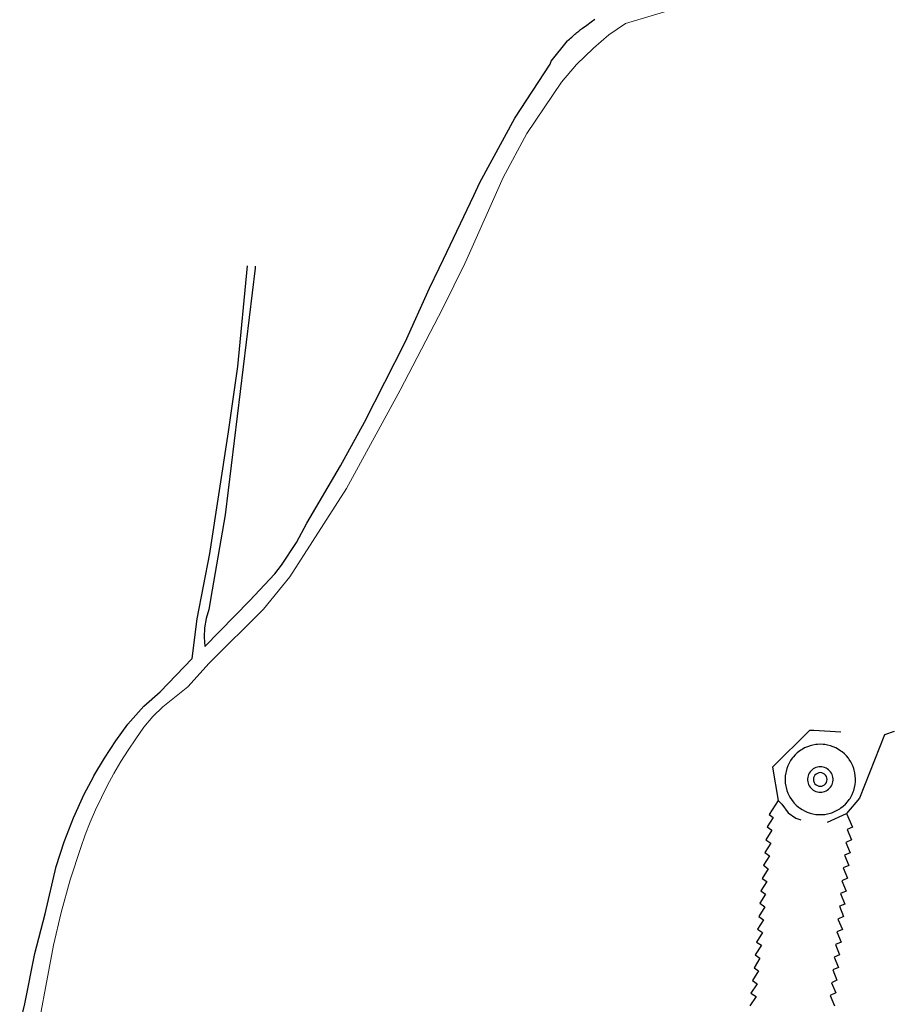
# Model space of a CAD drawing. Units: inches. Extents: x 586773 to 591398, y 4794521 to 4798846.
# Drawn here: x 589514 to 589702, y 4797330 to 4797542 of the extents above; entities that cross this region are included whole.
import ezdxf

# ---------------------------------------------------------------- set-up
doc = ezdxf.new("R2010")
doc.units = ezdxf.units.IN
doc.header["$MEASUREMENT"] = 0
doc.layers.add('Contorno', color=8, linetype='Continuous')

msp = doc.modelspace()

# ---------------------------------------------------------------- linework, layer by layer
at = {"layer": 'Contorno', "lineweight": 0}
msp.add_lwpolyline([(589660.3411, 4797545.4312), (589644.7299, 4797540.8), (589641.1299, 4797538.33), (589637.8099, 4797535.49), (589634.1899, 4797531.98), (589630.9099, 4797528.16), (589623.4699, 4797517.14), (589618.4399, 4797507.68), (589610.6099, 4797490.1), (589610.1999, 4797489.19), (589605.4199, 4797479.55), (589596.2499, 4797461.94), (589584.7199, 4797440.82), (589572.5799, 4797421.79), (589566.9199, 4797414.88), (589555.2199, 4797403.28), (589550.6499, 4797398.15), (589545.2699, 4797393.85), (589543.0999, 4797391.76), (589541.1399, 4797389.46), (589539.4199, 4797386.98), (589537.7899, 4797384.56), (589536.2299, 4797382.08), (589534.7499, 4797379.56), (589534.6499, 4797379.38), (589533.3499, 4797377), (589532.0399, 4797374.39), (589530.7999, 4797371.74), (589529.6399, 4797369.06), (589528.5699, 4797366.34), (589527.5899, 4797363.59), (589525.3299, 4797356.68), (589523.3699, 4797349.68), (589521.7199, 4797342.6), (589517.3699, 4797319.29)], dxfattribs=at)
at = {"layer": 'Contorno'}
for points in [[(589565.1199, 4797488.6), (589565.0735, 4797488.2179), (589558.6299, 4797435.12), (589555.8799, 4797419), (589555.1099, 4797414.77), (589554.5399, 4797412.85), (589554.2099, 4797410.87), (589554.1299, 4797408.87), (589554.2999, 4797406.87), (589563.8599, 4797416.63), (589569.3099, 4797422.45), (589570.7399, 4797424.31), (589573.9799, 4797429.22), (589576.1899, 4797433.38), (589583.4699, 4797445.66), (589588.6099, 4797455.1), (589597.3099, 4797472.27), (589602.5799, 4797483.86), (589604.6699, 4797488.17), (589605.5899, 4797490.1), (589612.0999, 4797503.78), (589613.3999, 4797506.57), (589620.8799, 4797520.4), (589628.5399, 4797532.06), (589628.7137, 4797532.6812), (589632.1999, 4797537.07), (589632.3999, 4797537.22), (589632.6499, 4797537.42), (589632.8999, 4797537.63), (589633.1399, 4797537.85), (589633.3799, 4797538.07), (589633.6199, 4797538.29), (589633.8099, 4797538.48), (589634.0099, 4797538.66), (589634.2199, 4797538.83), (589634.4299, 4797539), (589634.6399, 4797539.17), (589635.0399, 4797539.47), (589635.4499, 4797539.77), (589636.3999, 4797540.45), (589637.3499, 4797541.13), (589638.1399, 4797541.69)], [(589514.4799, 4797325.46), (589515.5699, 4797329.99), (589517.7099, 4797340.83), (589519.9399, 4797349.39), (589522.2899, 4797359.55), (589524.0099, 4797364.84), (589526.0399, 4797370.02), (589528.3699, 4797375.08), (589530.3299, 4797378.78), (589530.4499, 4797379), (589532.6999, 4797382.82), (589535.1399, 4797386.53), (589537.7499, 4797390.12), (589541.1899, 4797394.02), (589544.6999, 4797397.09), (589551.5499, 4797404.24), (589552.5999, 4797412.81), (589555.3399, 4797426.84), (589559.3799, 4797452.96), (589561.3499, 4797467.06), (589563.4587, 4797488.6729)], [(589691.013, 4797388.441), (589685.1811, 4797388.7536), (589684.2295, 4797388.8047), (589676.29, 4797380.893), (589677.5516, 4797373.7446)], [(589702.4826, 4797388.5892), (589700.3514, 4797387.8168), (589695.037, 4797374.1994), (589692.2339, 4797370.933)], [(589677.5516, 4797373.7446), (589675.5856, 4797370.727), (589676.4285, 4797370.0837), (589675.1318, 4797368.041), (589676.1536, 4797367.3326), (589674.8609, 4797365.2858), (589675.9118, 4797364.5625), (589674.6261, 4797362.5267), (589675.659, 4797361.8263), (589674.3313, 4797359.7876), (589675.3482, 4797359.0532), (589674.0845, 4797356.9844), (589675.0653, 4797356.3321), (589673.7687, 4797354.2893), (589674.7905, 4797353.581), (589673.5517, 4797351.6195), (589674.6727, 4797350.8478), (589673.376, 4797348.805), (589674.3979, 4797348.0967), (589673.1052, 4797346.0499), (589674.1561, 4797345.3265), (589672.8704, 4797343.2908), (589673.9033, 4797342.5904), (589672.5756, 4797340.5517), (589673.5924, 4797339.8173), (589672.3287, 4797337.7485), (589673.3096, 4797337.0962), (589671.9819, 4797335.0574), (589672.9988, 4797334.3231), (589671.6711, 4797332.2873), (589672.7619, 4797331.5529), (589671.4273, 4797329.5442)], [(589677.5516, 4797373.7446), (589678.2796, 4797372.9372), (589679.6912, 4797371.0858), (589681.3226, 4797369.9559), (589682.4078, 4797369.5939)], [(589688.1537, 4797369.0475), (589692.2339, 4797370.933)], [(589692.2339, 4797370.933), (589693.4981, 4797368.0094), (589692.3279, 4797367.5087), (589693.2753, 4797365.2782), (589692.093, 4797364.7186), (589692.9945, 4797362.4891), (589691.7982, 4797361.9594), (589692.7016, 4797359.724), (589691.5044, 4797359.2483), (589692.4028, 4797357.0159), (589691.2166, 4797356.4872), (589692.151, 4797354.2408), (589690.9337, 4797353.7191), (589691.8512, 4797351.4676), (589690.6699, 4797350.973), (589691.5823, 4797348.7505), (589690.3721, 4797348.2388), (589691.3165, 4797345.9714), (589690.1133, 4797345.4767), (589691.0287, 4797343.2373), (589689.8515, 4797342.7696), (589690.7039, 4797340.5192), (589689.5226, 4797340.0395), (589690.4621, 4797337.806), (589689.2578, 4797337.2874), (589690.1623, 4797335.0989), (589688.976, 4797334.5493), (589689.9044, 4797332.3428), (589688.7052, 4797331.7781), (589689.6286, 4797329.5707)]]:
    msp.add_lwpolyline(points, dxfattribs=at)
for points in [[(589686.5762, 4797385.8115), (589685.9431, 4797385.7851), (589685.628, 4797385.7521), (589685.0032, 4797385.6467), (589684.3895, 4797385.4892), (589683.7911, 4797385.2811), (589683.2122, 4797385.0236), (589682.6569, 4797384.7185), (589682.3893, 4797384.5488), (589681.8766, 4797384.1765), (589681.6324, 4797383.9746), (589681.1704, 4797383.541), (589680.7463, 4797383.0703), (589680.5494, 4797382.822), (589680.1877, 4797382.3019), (589679.8707, 4797381.7532), (589679.6007, 4797381.1801), (589679.3797, 4797380.5862), (589679.2092, 4797379.976), (589679.1432, 4797379.6661), (589679.0505, 4797379.0394), (589679.0105, 4797378.407), (589679.0104, 4797378.0901), (589679.05, 4797377.4578), (589679.1423, 4797376.831), (589679.2081, 4797376.521), (589679.3784, 4797375.9107), (589679.599, 4797375.3167), (589679.7278, 4797375.0273), (589680.0212, 4797374.4657), (589680.3606, 4797373.9306), (589680.7435, 4797373.4258), (589680.9505, 4797373.1859), (589681.3936, 4797372.7331), (589681.8731, 4797372.3189), (589682.1255, 4797372.1272), (589682.6531, 4797371.7764), (589683.2083, 4797371.4711), (589683.787, 4797371.2132), (589684.3853, 4797371.0047), (589684.9989, 4797370.8469), (589685.6236, 4797370.7411), (589685.9387, 4797370.7079), (589686.5718, 4797370.6811), (589687.2048, 4797370.7075), (589687.52, 4797370.7405), (589688.1447, 4797370.8459), (589688.7584, 4797371.0033), (589689.0598, 4797371.1011), (589689.649, 4797371.3342), (589690.2166, 4797371.6157), (589690.7587, 4797371.9438), (589691.0189, 4797372.1245), (589691.5156, 4797372.518), (589691.9775, 4797372.9516), (589692.4016, 4797373.4223), (589692.7849, 4797373.9268), (589692.9603, 4797374.1907), (589693.2773, 4797374.7393), (589693.4182, 4797375.0231), (589693.6639, 4797375.6071), (589693.7682, 4797375.9064), (589693.9387, 4797376.5166), (589694.0577, 4797377.1389), (589694.1241, 4797377.769), (589694.1375, 4797378.4025), (589694.098, 4797379.0348), (589694.0055, 4797379.6616), (589693.861, 4797380.2785), (589693.7696, 4797380.5818), (589693.5489, 4797381.1758), (589693.2793, 4797381.7492), (589693.1267, 4797382.0269), (589692.7874, 4797382.562), (589692.6012, 4797382.8184), (589692.1975, 4797383.3067), (589691.7543, 4797383.7595), (589691.2748, 4797384.1737), (589691.0225, 4797384.3653), (589690.4949, 4797384.7161), (589689.9397, 4797385.0215), (589689.361, 4797385.2794), (589688.7627, 4797385.4879), (589688.1491, 4797385.6457), (589687.5244, 4797385.7515), (589687.2092, 4797385.7847)], [(589686.5748, 4797380.99), (589686.2563, 4797380.9716), (589685.942, 4797380.9163), (589685.6363, 4797380.8249), (589685.3433, 4797380.6986), (589685.067, 4797380.5392), (589684.8109, 4797380.3487), (589684.5788, 4797380.1298), (589684.3736, 4797379.8854), (589684.1982, 4797379.6189), (589684.0549, 4797379.3338), (589683.9456, 4797379.034), (589683.872, 4797378.7236), (589683.8348, 4797378.4067), (589683.8347, 4797378.0876), (589683.8718, 4797377.7706), (589683.9452, 4797377.4602), (589684.0543, 4797377.1603), (589684.1974, 4797376.8752), (589684.3726, 4797376.6085), (589684.5777, 4797376.364), (589684.8096, 4797376.1449), (589685.0656, 4797375.9543), (589685.3419, 4797375.7947), (589685.6348, 4797375.6682), (589685.9405, 4797375.5766), (589686.2547, 4797375.5211), (589686.5732, 4797375.5025), (589686.8917, 4797375.5209), (589687.206, 4797375.5762), (589687.5116, 4797375.6677), (589687.8047, 4797375.794), (589688.081, 4797375.9534), (589688.337, 4797376.1438), (589688.5692, 4797376.3628), (589688.7744, 4797376.6072), (589688.9498, 4797376.8737), (589689.0931, 4797377.1588), (589689.2022, 4797377.4586), (589689.276, 4797377.769), (589689.313, 4797378.0859), (589689.3131, 4797378.405), (589689.2762, 4797378.722), (589689.2027, 4797379.0324), (589689.0937, 4797379.3323), (589688.9506, 4797379.6174), (589688.7753, 4797379.8841), (589688.5703, 4797380.1286), (589688.3382, 4797380.3477), (589688.0824, 4797380.5383), (589687.8061, 4797380.6979), (589687.5131, 4797380.8244), (589687.2075, 4797380.9159), (589686.8933, 4797380.9715)], [(589686.5744, 4797379.7125), (589686.2481, 4797379.6758), (589685.9382, 4797379.5675), (589685.6602, 4797379.3929), (589685.4279, 4797379.1609), (589685.2531, 4797378.8829), (589685.1446, 4797378.573), (589685.1078, 4797378.2468), (589685.1444, 4797377.9205), (589685.2527, 4797377.6105), (589685.4273, 4797377.3324), (589685.6595, 4797377.1002), (589685.9375, 4797376.9254), (589686.2473, 4797376.8169), (589686.5736, 4797376.78), (589686.8998, 4797376.8167), (589687.2098, 4797376.9251), (589687.4878, 4797377.0997), (589687.72, 4797377.3317), (589687.8948, 4797377.6097), (589688.0033, 4797377.9196), (589688.0402, 4797378.2459), (589688.0035, 4797378.5721), (589687.8952, 4797378.8821), (589687.7205, 4797379.1602), (589687.4885, 4797379.3924), (589687.2105, 4797379.5671), (589686.9006, 4797379.6757)]]:
    msp.add_lwpolyline(points, close=True, dxfattribs=at)

doc.saveas('drawing.dxf')
